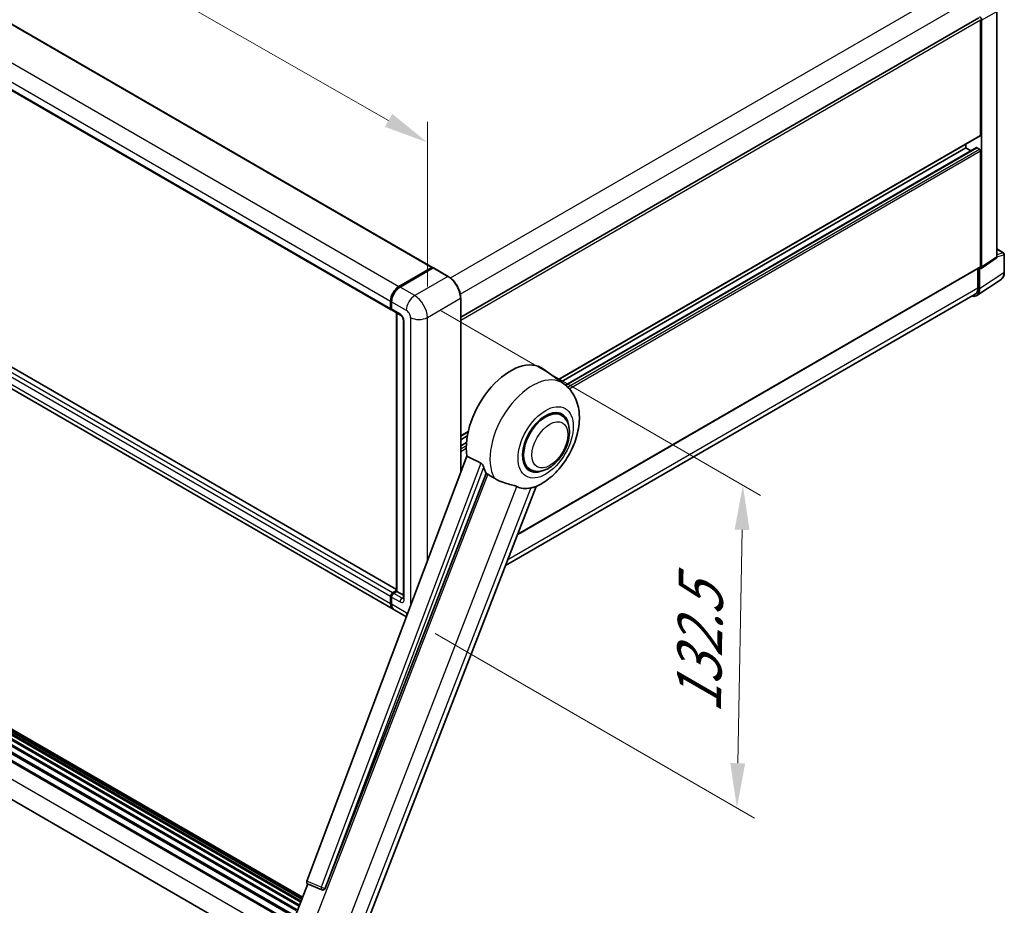
# Model space of a CAD drawing. Units: millimetres. Extents: x 0 to 12778, y -2 to 1684.
# Drawn here: x 1288 to 1619, y 266 to 564 of the extents above; entities that cross this region are included whole.
import ezdxf

# ---------------------------------------------------------------- set-up
doc = ezdxf.new("R2010")
doc.units = ezdxf.units.MM
for name, color, linetype, lineweight in [('Dimension (ISO)', 7, 'Continuous', 18), ('Visible (ISO)', 7, 'Continuous', 35), ('Visible Narrow (ISO)', 7, 'Continuous', 25)]:
    doc.layers.add(name, color=color, linetype=linetype, lineweight=lineweight)
doc.styles.add('Note Text (TK)', font='MS PGothic.ttf')
doc.dimstyles.new('Default - Method 1b (TK)', dxfattribs={"dimscale": 6, "dimtxt": 2.5, "dimasz": 2.5, "dimexe": 1, "dimexo": 1.5, "dimgap": 1, "dimtad": 1, "dimtoh": 1, "dimrnd": 1e-08, "dimdsep": 46, "dimtxsty": 'Note Text (TK)', "dimcen": 0.09, "dimdle": 5, "dimclrd": 100, "dimclre": 100, "dimclrt": 7, "dimadec": 1, "dimazin": 1, "dimtfac": 1, "dimtmove": 0, "dimatfit": 3, "dimfxl": 1, "dimtolj": 1, "dimlwd": -1, "dimlwe": -1, "dimarcsym": 0})

# ---------------------------------------------------------------- blocks, each defined once
blk = doc.blocks.new('*D33')
at = {"layer": 'Defpoints', "color": 0}
for p in [(1119.32, 637.86), (1424.55, 522.73), (1424.55, 463.94)]:
    blk.add_point(p, dxfattribs=at)
at = {"layer": 'Dimension (ISO)', "color": 100}
for p, q in [((1119.32, 648.21), (1119.32, 703.55)), ((1132.35, 689.22), (1411.52, 530.16)), ((1424.55, 474.3), (1424.55, 529.64))]:
    blk.add_line(p, q, dxfattribs=at)
for points in [[(1133.59, 691.39), (1131.12, 687.05), (1119.32, 696.64)], [(1412.75, 532.33), (1410.28, 527.98), (1424.55, 522.73)]]:
    blk.add_solid(points, dxfattribs=at)
at = {"layer": 'Dimension (ISO)', "color": 7, "insert": (1265.3, 629.01), "char_height": 15, "attachment_point": 4, "rotation": 330.3262, "style": 'Note Text (TK)'}
blk.add_mtext('\\A1;{\\Q-29.674;\\W0.819;\\H0.816x; \\fＭＳ Ｐゴシック|b0|i0;\\H15.0000;430}', dxfattribs=at)
blk = doc.blocks.new('*D35')
at = {"layer": 'Defpoints', "color": 0}
for p in [(1420.31, 471.29), (1530.62, 407.6), (1418.31, 362.91)]:
    blk.add_point(p, dxfattribs=at)
at = {"layer": 'Dimension (ISO)', "color": 100}
for p, q in [((1429.21, 466.15), (1536.55, 404.18)), ((1528.89, 314.22), (1530.34, 392.61)), ((1427.21, 357.76), (1534.55, 295.79))]:
    blk.add_line(p, q, dxfattribs=at)
for points in [[(1527.84, 392.65), (1532.84, 392.56), (1530.62, 407.6)], [(1526.39, 314.26), (1531.39, 314.17), (1528.62, 299.22)]]:
    blk.add_solid(points, dxfattribs=at)
at = {"layer": 'Dimension (ISO)', "color": 7, "insert": (1515.64, 327.93), "char_height": 15, "attachment_point": 4, "rotation": 88.9428, "style": 'Note Text (TK)'}
blk.add_mtext('\\A1;{\\Q28.943;\\W0.825;\\H0.816x; \\fＭＳ Ｐゴシック|b0|i0;\\H15.0000;132.5}', dxfattribs=at)

msp = doc.modelspace()

# ---------------------------------------------------------------- linework, layer by layer
at = {"layer": 'Visible (ISO)'}
for p, q in [((1141.2909, 645.3008), (1426.255, 480.7767)), ((1127.418, 631.0702), (1412.3821, 466.5461)), ((1615.9901, 484.2665), (1615.9901, 566.7142)), ((1435.7595, 464.0514), (1609.9149, 564.6)), ((1610.5184, 525.1793), (1610.5184, 563.9629)), ((1610.872, 480.8839), (1610.872, 563.7593)), ((1414.1877, 372.5361), (1129.553, 536.8701)), ((1413.0034, 365.9685), (1128.0394, 530.4925)), ((1468.5182, 443.0263), (1610.4149, 524.9504)), ((1469.4818, 442.3229), (1605.5687, 520.8927)), ((1470.9787, 441.2065), (1609.1663, 520.9892)), ((1605.5687, 520.8927), (1605.5687, 522.1525)), ((1607.2839, 519.9024), (1605.5687, 520.8927)), ((1610.1649, 520.4844), (1609.3163, 520.9743)), ((1610.5184, 481.0885), (1610.5184, 519.8721)), ((1615.9901, 486.942), (1618.2501, 485.6372)), ((1610.6822, 480.4369), (1615.8003, 483.8195)), ((1618.5001, 479.1504), (1618.5001, 485.2041)), ((1415.0034, 474.3524), (1426.105, 480.7619)), ((1415.0552, 474.0994), (1426.3689, 480.6314)), ((1426.4939, 480.5782), (1415.357, 474.1483)), ((1426.3171, 480.6394), (1426.3171, 480.6015)), ((1426.4903, 480.6169), (1426.5292, 480.5945)), ((1431.5686, 477.7328), (1426.6189, 480.5906)), ((1454.9166, 391.0826), (1610.4149, 480.8596)), ((1609.6345, 480.4091), (1609.6345, 473.8421)), ((1610.1649, 473.5334), (1610.1649, 480.4761)), ((1610.1649, 480.4761), (1610.1653, 480.4759)), ((1609.2159, 471.2984), (1617.4216, 476.7217)), ((1435.7595, 411.7569), (1435.7595, 470.474)), ((1608.7026, 471.7821), (1450.8721, 380.6586)), ((1412.175, 467.0039), (1412.175, 469.4534)), ((1412.4199, 467.0856), (1412.4199, 469.5351)), ((1412.5285, 469.2493), (1412.5285, 466.7998)), ((1412.7356, 466.342), (1415.5641, 464.709)), ((1414.1877, 371.9448), (1414.1877, 465.5037)), ((1414.2963, 465.441), (1414.2963, 371.8821)), ((1416.4783, 463.1256), (1416.4783, 369.6367)), ((1470.4548, 441.6126), (1463.6095, 446.6094)), ((1079.3442, 440.6299), (1381.4606, 266.203)), ((1079.6068, 440.8978), (1381.5935, 266.5457)), ((1081.2037, 441.2085), (1381.9843, 267.5528)), ((1081.5141, 441.4088), (1382.1046, 267.8628)), ((1082.8867, 441.3831), (1382.3476, 268.4892)), ((1083.3037, 441.4785), (1382.4542, 268.7638)), ((1084.5089, 441.0519), (1382.5395, 268.9839)), ((1084.9211, 441.1045), (1382.6316, 269.2213)), ((1073.7654, 436.9351), (1376.979, 261.8747)), ((1075.4516, 438.2698), (1378.5199, 263.2933)), ((1075.6727, 438.6264), (1378.8666, 263.5774)), ((1077.4051, 439.6416), (1380.4144, 264.6991)), ((1077.6397, 439.9608), (1380.7908, 264.9365)), ((1073.5774, 436.6759), (1376.7489, 261.6398)), ((1469.5741, 431.0878), (1467.9347, 432.0343)), ((1072.372, 424.6729), (1374.2633, 250.3759)), ((1435.7595, 424.1131), (1438.2589, 425.5561)), ((1435.7595, 422.8533), (1437.9757, 424.1329)), ((1435.7595, 420.8727), (1437.7034, 421.995)), ((1437.867, 417.3497), (1384.0923, 274.6446)), ((1459.0741, 412.9013), (1457.4347, 413.8478)), ((1390.233, 272.1977), (1444.2942, 411.5323)), ((1399.9487, 249.411), (1461.1732, 407.2082)), ((1412.8821, 371.4738), (1414.1877, 372.2276)), ((1412.9339, 371.2208), (1414.1877, 371.9448)), ((1414.2963, 371.8821), (1413.2356, 371.2697)), ((1414.2609, 371.9025), (1414.1877, 371.9448)), ((1414.2609, 371.9025), (1414.2963, 371.8821)), ((1414.2963, 371.8821), (1416.4783, 370.6223)), ((1412.175, 367.7996), (1412.175, 370.2491)), ((1412.4199, 367.8812), (1412.4199, 370.3307)), ((1412.5285, 370.045), (1412.5285, 367.5955)), ((1417.5222, 363.3595), (1413.357, 365.7644)), ((1377.2859, 255.4435), (1384.36, 273.6758)), ((1384.2465, 273.7236), (1389.0714, 271.6904)), ((1389.3708, 271.6158), (1389.4018, 271.6131))]:
    msp.add_line(p, q, dxfattribs=at)
for centre, radius, start, end in [((1618.0001, 485.2041), 0.5, 0, 60), ((1389.4598, 272.6119), 1, 247.148911, 264.896091)]:
    msp.add_arc(centre, radius, start, end, dxfattribs=at)
for centre, major_axis, ratio, start_param, end_param in [((1610.1644, 564.1668), (0.5, -0.866), 0.5780539, 0.78600715, 2.3555855), ((1610.1649, 525.3834), (0.25, -0.433), 0.57735027, 0, 0.78539816), ((1609.3163, 520.7294), (-0.15, 0.2598), 0.57735027, 5.49778714, 6.28318531), ((1610.1649, 520.0762), (-0.25, 0.433), 0.57735027, 3.92699082, 5.49778714), ((1615.2825, 484.676), (0.5006, -0.8671), 0.5766475, 0.03486413, 0.78478918), ((1426.105, 480.5169), (0.15, 0.2598), 0.57735027, 5.49778714, 7.06858347), ((1426.4939, 480.4149), (-0.125, 0.2165), 0.57735027, 6.14128825, 6.28318531), ((1426.4939, 480.3741), (0.125, 0.2165), 0.57735027, 0, 0.78539816), ((1610.1644, 481.2934), (0.5006, -0.8671), 0.5766475, 5.49839613, 7.06797448), ((1610.1649, 481.2926), (0.25, -0.433), 0.57735027, 0, 0.78539816), ((1415.0034, 471.0864), (2, 3.4641), 0.57735027, 0.78539816, 2.35619449), ((1415.357, 470.8823), (-2, -3.4641), 0.57735027, 3.92699082, 5.49778714), ((1606.6272, 475.5809), (2.503, -4.3354), 0.5766475, 5.75645056, 7.06797448), ((1606.4526, 475.6792), (2.25, -3.8971), 0.57735027, 0, 0.78539816), ((1412.8821, 467.4122), (-0.5, -0.866), 0.57735027, 5.49778714, 6.64455243), ((1413.2356, 467.208), (-0.5, -0.866), 0.57735027, 5.49778714, 6.28318531), ((1452.4801, 428.8327), (10.5, 18.1865), 0.57735027, 6.22128195, 8.81798228), ((1464.3241, 421.9945), (-5.25, -9.0933), 0.57735027, 3.14159265, 6.28318531), ((1464.3241, 421.9945), (-5.5, -9.5263), 0.57735027, 2.51814983, 6.90662813), ((1464.3241, 421.9945), (-5.25, -9.0933), 0.57735027, 3.14159265, 6.28318531), ((1457.4298, 425.975), (-10.1938, -17.6562), 0.57735027, 5.75442515, 5.9224706), ((1463.0867, 422.709), (-8.8752, -15.3722), 0.57735027, 0.04275891, 0.48083986), ((1412.8821, 370.6573), (0.5, 0.866), 0.57735027, 0.78539816, 2.35619449), ((1413.2356, 370.4532), (-0.5, -0.866), 0.57735027, 3.92699082, 5.49778714), ((1415.0034, 369.4326), (-2, -3.4641), 0.57735027, 5.49778714, 6.37168915), ((1415.357, 369.2285), (-2, -3.4641), 0.57735027, 5.49778714, 6.28318531), ((1384.7152, 274.6113), (-0.5076, -0.8682), 0.57511278, 5.00037773, 6.35839815), ((1389.4724, 272.6107), (-0.0268, -1.0002), 0.83822063, 6.23097823, 7.45089515)]:
    msp.add_ellipse(centre, major_axis=major_axis, ratio=ratio, start_param=start_param, end_param=end_param, dxfattribs=at)
for points, knots in [([(1426.4903, 480.6169), (1426.465, 480.6316), (1426.4398, 480.6412), (1426.4069, 480.6431), (1426.3972, 480.6421), (1426.3878, 480.6394)], [0.1703131202, 0.1703131202, 0.1703131202, 0.1703131202, 0.1810677517, 0.1810677517, 0.1858570013, 0.1858570013, 0.1858570013, 0.1858570013]), ([(1435.7595, 470.474), (1435.7595, 470.9883), (1435.6892, 471.538), (1435.4178, 472.6591), (1435.2167, 473.2305), (1434.7033, 474.3429), (1434.391, 474.8837), (1433.6844, 475.8845), (1433.2901, 476.3444), (1432.4549, 477.14), (1432.014, 477.4757), (1431.5686, 477.7328)], [1.57079633, 1.57079633, 1.57079633, 1.57079633, 1.88495559, 1.88495559, 2.19911486, 2.19911486, 2.51327412, 2.51327412, 2.82743339, 2.82743339, 3.14159265, 3.14159265, 3.14159265, 3.14159265]), ([(1617.4216, 476.7217), (1617.5662, 476.8173), (1617.6984, 476.9318), (1617.9325, 477.1915), (1618.0345, 477.3366), (1618.2074, 477.6498), (1618.2784, 477.818), (1618.3907, 478.1723), (1618.432, 478.3585), (1618.4867, 478.7447), (1618.5001, 478.9449), (1618.5001, 479.1504)], [0.03486413, 0.03486413, 0.03486413, 0.03486413, 0.184849139, 0.184849139, 0.334834148, 0.334834148, 0.484819157, 0.484819157, 0.634804167, 0.634804167, 0.784789176, 0.784789176, 0.784789176, 0.784789176]), ([(1412.4199, 469.5351), (1412.4199, 469.8613), (1412.4645, 470.2079), (1412.6352, 470.9131), (1412.7614, 471.2716), (1413.0833, 471.9691), (1413.2789, 472.3079), (1413.722, 472.9354), (1413.9694, 473.224), (1414.4947, 473.7244), (1414.7727, 473.9363), (1415.0552, 474.0994)], [3.14159265, 3.14159265, 3.14159265, 3.14159265, 3.45575192, 3.45575192, 3.76991118, 3.76991118, 4.08407045, 4.08407045, 4.39822972, 4.39822972, 4.71238898, 4.71238898, 4.71238898, 4.71238898]), ([(1412.5313, 466.7287), (1412.5188, 466.7448), (1412.5074, 466.7616), (1412.4783, 466.8108), (1412.4634, 466.8442), (1412.4406, 466.9121), (1412.4326, 466.9466), (1412.4223, 467.0159), (1412.4199, 467.0507), (1412.4199, 467.0856)], [2.585890368, 2.585890368, 2.585890368, 2.585890368, 2.670353756, 2.670353756, 2.827433388, 2.827433388, 2.984513021, 2.984513021, 3.141592654, 3.141592654, 3.141592654, 3.141592654]), ([(1415.5641, 464.709), (1415.6098, 464.6826), (1415.6635, 464.6459), (1415.782, 464.5488), (1415.8473, 464.4868), (1415.9806, 464.3392), (1416.0484, 464.2524), (1416.1758, 464.0625), (1416.235, 463.959), (1416.3353, 463.7498), (1416.3765, 463.6441), (1416.4367, 463.4475), (1416.4565, 463.3562), (1416.4751, 463.2195), (1416.4783, 463.1686), (1416.4783, 463.1256)], [3.14159265, 3.14159265, 3.14159265, 3.14159265, 3.34831632, 3.34831632, 3.57177779, 3.57177779, 3.8108324, 3.8108324, 4.05880671, 4.05880671, 4.30647121, 4.30647121, 4.54413512, 4.54413512, 4.71238898, 4.71238898, 4.71238898, 4.71238898]), ([(1460.9298, 407.1019), (1462.7289, 407.8708), (1464.3587, 408.9233), (1467.4932, 411.531), (1468.9672, 413.1331), (1471.5265, 416.6287), (1472.614, 418.5188), (1474.339, 422.4643), (1474.9777, 424.5181), (1475.6965, 428.7107), (1475.7777, 430.8538), (1475.1387, 434.8916), (1474.5012, 436.8081), (1472.5969, 439.702), (1471.6188, 440.763), (1470.4548, 441.6126)], [5.10679326, 5.10679326, 5.10679326, 5.10679326, 5.45297672, 5.45297672, 5.83515075, 5.83515075, 6.21279538, 6.21279538, 6.59050979, 6.59050979, 6.97267556, 6.97267556, 7.31011279, 7.31011279, 7.53027889, 7.53027889, 7.53027889, 7.53027889]), ([(1459.0741, 412.9013), (1459.6541, 412.5664), (1460.3031, 412.3573), (1461.6859, 412.1867), (1462.4194, 412.2476), (1463.9907, 412.6307), (1464.8222, 413.0035), (1466.4842, 414.0375), (1467.3076, 414.726), (1468.8151, 416.3131), (1469.4989, 417.2113), (1470.6702, 419.1252), (1471.1592, 420.1392), (1471.903, 422.2078), (1472.1568, 423.262), (1472.3829, 425.336), (1472.3536, 426.3565), (1471.949, 428.2174), (1471.5914, 429.0712), (1470.6405, 430.313), (1470.1429, 430.7594), (1469.5741, 431.0878)], [4.45058959, 4.45058959, 4.45058959, 4.45058959, 4.69057374, 4.69057374, 4.95480942, 4.95480942, 5.2747785, 5.2747785, 5.62663167, 5.62663167, 5.97702643, 5.97702643, 6.32414747, 6.32414747, 6.67327751, 6.67327751, 7.0262773, 7.0262773, 7.35680249, 7.35680249, 7.59218225, 7.59218225, 7.59218225, 7.59218225]), ([(1442.5662, 415.0181), (1442.6085, 414.9971), (1442.6519, 414.9709), (1442.7436, 414.9055), (1442.7918, 414.8651), (1442.9309, 414.7332), (1443.0163, 414.63), (1443.1927, 414.3838), (1443.2832, 414.2223), (1443.4122, 413.9366), (1443.4564, 413.8107), (1443.4858, 413.699)], [0.3759847, 0.3759847, 0.3759847, 0.3759847, 0.392440242, 0.392440242, 0.410914798, 0.410914798, 0.44786391, 0.44786391, 0.504486619, 0.504486619, 0.552148681, 0.552148681, 0.552148681, 0.552148681]), ([(1444.8357, 411.2728), (1445.5292, 410.9406), (1446.2999, 410.4833), (1447.0735, 409.9635), (1447.0768, 409.9613), (1447.0801, 409.9591)], [2.57632281, 2.57632281, 2.57632281, 2.57632281, 2.843099825, 2.843099825, 2.844244962, 2.844244962, 2.844244962, 2.844244962]), ([(1447.0801, 409.9591), (1447.5531, 409.641), (1448.059, 409.3598), (1449.4391, 408.7113), (1450.3216, 408.4121), (1451.9244, 407.9544), (1452.6405, 407.7861), (1453.5691, 407.5231), (1453.8463, 407.4364), (1454.28, 407.2755), (1454.4468, 407.2052), (1454.599, 407.1318)], [-8.358650844, -8.358650844, -8.358650844, -8.358650844, -8.190003506, -8.190003506, -7.917688575, -7.917688575, -7.676295197, -7.676295197, -7.560988477, -7.560988477, -7.477759094, -7.477759094, -7.477759094, -7.477759094]), ([(1459.3229, 406.7099), (1459.49, 406.7457), (1459.6467, 406.7792), (1460.0202, 406.8591), (1460.2196, 406.9018), (1460.6174, 406.9953), (1460.7952, 407.0445), (1460.9298, 407.102)], [-5.271586261, -5.271586261, -5.271586261, -5.271586261, -5.187218627, -5.187218627, -5.056284352, -5.056284352, -4.886250554, -4.886250554, -4.886250554, -4.886250554]), ([(1412.4199, 370.3307), (1412.4199, 370.4004), (1412.4293, 370.4703), (1412.4627, 370.6083), (1412.4869, 370.6765), (1412.5476, 370.8082), (1412.5842, 370.8716), (1412.6678, 370.99), (1412.7148, 371.045), (1412.8177, 371.143), (1412.8735, 371.186), (1412.9339, 371.2208)], [3.14159265, 3.14159265, 3.14159265, 3.14159265, 3.45575192, 3.45575192, 3.76991118, 3.76991118, 4.08407045, 4.08407045, 4.39822972, 4.39822972, 4.71238898, 4.71238898, 4.71238898, 4.71238898]), ([(1412.6304, 366.7856), (1412.6028, 366.8472), (1412.5779, 366.911), (1412.5101, 367.113), (1412.4761, 367.2575), (1412.431, 367.5601), (1412.4199, 367.7181), (1412.4199, 367.8812)], [2.75148435, 2.75148435, 2.75148435, 2.75148435, 2.827433388, 2.827433388, 2.984513021, 2.984513021, 3.141592654, 3.141592654, 3.141592654, 3.141592654]), ([(1416.4783, 369.6367), (1416.4783, 369.5965), (1416.4755, 369.5634), (1416.4681, 369.5139), (1416.4636, 369.4978), (1416.4601, 369.4875), (1416.4595, 369.486), (1416.4595, 369.486)], [4.71238898, 4.71238898, 4.71238898, 4.71238898, 4.869468613, 4.869468613, 5.026548246, 5.026548246, 5.092877496, 5.092877496, 5.092877496, 5.092877496])]:
    msp.add_open_spline(points, degree=3, knots=knots, dxfattribs=at)
for points in [[(1442.5662, 415.0181), (1440.2334, 416.1748), (1437.867, 417.3497)], [(1444.2942, 411.5323), (1444.5652, 411.4024), (1444.8357, 411.2728)]]:
    msp.add_open_spline(points, degree=2, dxfattribs=at)
at = {"layer": 'Visible Narrow (ISO)'}
for p, q in [((1141.1409, 645.286), (1426.105, 480.7619)), ((1130.0394, 638.8765), (1415.0034, 474.3524)), ((1127.2109, 633.9775), (1412.175, 469.4534)), ((1127.2109, 631.528), (1412.175, 467.0039)), ((1432.3315, 477.2124), (1606.4526, 577.7413)), ((1435.6265, 471.7663), (1609.6345, 572.2299)), ((1610.872, 563.7593), (1615.9901, 566.7142)), ((1435.7595, 463.0658), (1610.5184, 563.9629)), ((1414.1877, 372.4347), (1129.403, 536.8552)), ((1412.175, 370.2491), (1127.2109, 534.7731)), ((1412.8821, 371.4738), (1127.918, 535.9979)), ((1412.175, 367.7996), (1127.2109, 532.3236)), ((1468.3888, 443.1207), (1610.5184, 525.1793)), ((1471.0508, 441.1467), (1609.3163, 520.9743)), ((1471.7121, 440.5487), (1610.1649, 520.4844)), ((1472.2171, 440.0238), (1610.5184, 519.8721)), ((1615.9901, 486.8614), (1618.0878, 485.6503)), ((1615.9901, 484.2665), (1610.872, 480.8839)), ((1618.0878, 485.6503), (1615.9901, 484.9945)), ((1615.9901, 484.2647), (1618.3657, 485.0073)), ((1618.3657, 485.0073), (1618.3657, 478.9535)), ((1415.1802, 474.087), (1426.4903, 480.6169)), ((1426.4939, 480.5782), (1431.4436, 477.7204)), ((1455.0011, 391.3005), (1610.5184, 481.0885)), ((1431.4436, 477.7204), (1420.3067, 471.2905)), ((1618.3657, 478.9535), (1610.1649, 473.5334)), ((1415.1802, 474.087), (1415.2189, 474.0647)), ((1420.3067, 471.2905), (1415.357, 474.1483)), ((1451.6331, 382.6199), (1609.6345, 473.8421)), ((1424.5493, 463.9421), (1435.6863, 470.372)), ((1435.6863, 470.372), (1435.6863, 411.5625)), ((1412.4932, 466.9835), (1412.4932, 469.433)), ((1412.4932, 469.433), (1412.5319, 469.4106)), ((1412.4932, 466.9835), (1412.5285, 466.9631)), ((1412.5285, 469.2493), (1417.4783, 466.3915)), ((1415.357, 465.1668), (1412.5285, 466.7998)), ((1414.2609, 371.9025), (1414.2609, 465.4614)), ((1418.8925, 463.9421), (1418.8925, 366.9959)), ((1424.5493, 382.0078), (1424.5493, 463.9421)), ((1416.7712, 369.2285), (1416.7712, 462.7173)), ((1071.723, 431.8943), (1374.832, 256.8943)), ((1435.7595, 424.2822), (1438.3037, 425.7511)), ((1435.7595, 420.7713), (1437.695, 421.8887)), ((1435.7595, 419.7915), (1437.6403, 420.8773)), ((1435.7595, 418.975), (1437.6319, 420.056)), ((1442.5662, 415.0181), (1388.9058, 272.6162)), ((1444.8357, 411.2728), (1383.3792, 252.878)), ((1390.1669, 272.2036), (1443.4858, 413.699)), ((1395.4181, 254.6018), (1454.599, 407.1318)), ((1459.3229, 406.7099), (1400.1419, 254.1799)), ((1413.0589, 371.2085), (1414.2609, 371.9025)), ((1413.0589, 371.2085), (1413.1062, 371.1811)), ((1416.0641, 369.6367), (1413.2356, 371.2697)), ((1412.4932, 367.7792), (1412.4932, 370.2287)), ((1412.4932, 370.2287), (1412.5405, 370.2014)), ((1412.4932, 367.7792), (1412.5285, 367.7588)), ((1412.5285, 370.045), (1415.357, 368.412)), ((1417.4783, 364.7377), (1412.5285, 367.5955)), ((1416.0641, 369.6367), (1416.4783, 369.8759)), ((1388.9058, 272.6162), (1384.0923, 274.6446)), ((1390.233, 272.1977), (1390.1669, 272.2036))]:
    msp.add_line(p, q, dxfattribs=at)
for centre, major_axis, ratio, start_param, end_param in [((1618.0001, 485.2041), (0.25, 0.433), 0.57735027, 0, 0.53459435), ((1618.0001, 485.2041), (0.1492, -0.4772), 0.72169311, 0.93474524, 2.49688001), ((1618.0001, 485.2041), (0.5, 0), 0.57735027, 5.53269373, 6.28318531), ((1431.4436, 477.5163), (0.125, 0.2165), 0.57735027, 0, 0.78539816), ((1431.4436, 472.8215), (3, -5.1962), 0.57735027, 0.78539816, 2.35619449), ((1614.8162, 480.9931), (2.5286, -4.3192), 0.57677384, 0.03138662, 0.78131167), ((1618.0001, 479.1504), (0.5, 0), 0.57735027, 5.53269373, 6.28318531), ((1415.1802, 470.9843), (1.9, 3.2909), 0.57735027, 0.78539816, 2.35619449), ((1415.1802, 473.8829), (-0.125, 0.2165), 0.57735027, 5.49778714, 6.28318531), ((1420.3067, 468.0245), (2, 3.4641), 0.57735027, 0.78539816, 2.35619449), ((1420.3067, 466.3915), (-3, 5.1962), 0.57735027, 3.92699082, 5.49778714), ((1435.5095, 470.474), (0.25, 0), 0.57735027, 5.49778714, 6.28318531), ((1412.6699, 469.5351), (-0.25, 0), 0.57735027, 0, 0.78539816), ((1412.6699, 467.0856), (-0.25, 0), 0.57735027, 0, 0.78539816), ((1413.0589, 467.3101), (0.4, 0.6928), 0.57735027, 2.35619449, 2.71318242), ((1416.0641, 465.5751), (-0.5, -0.866), 0.57735027, 5.49778714, 6.28318531), ((1415.357, 463.5338), (-1, 1.7321), 0.57735027, 3.92699082, 5.49778714), ((1417.4783, 464.7586), (1, -1.7321), 0.57735027, 0.78539816, 2.35619449), ((1421.7209, 465.5751), (4, 0), 0.57735027, 3.92699082, 5.49778714), ((1417.4783, 463.1256), (-1, 0), 0.57735027, 0, 0.78539816), ((1459.8057, 424.6032), (10.0468, 17.4016), 0.57735027, 6.22128195, 9.10029382), ((1413.0589, 370.5553), (0.4, 0.6928), 0.57735027, 0.78539816, 2.35619449), ((1413.0589, 371.0043), (-0.125, 0.2165), 0.57735027, 5.49778714, 6.28318531), ((1412.6699, 370.3307), (-0.25, 0), 0.57735027, 0, 0.78539816), ((1412.6699, 367.8812), (-0.25, 0), 0.57735027, 0, 0.78539816), ((1415.1802, 369.3305), (1.9, 3.2909), 0.57735027, 2.35619449, 2.57820695), ((1416.0641, 368.8202), (-0.5, -0.866), 0.57735027, 3.92699082, 5.49778714), ((1415.357, 370.045), (1, -1.7321), 0.57735027, 5.49778714, 7.06858347), ((1416.0641, 370.4532), (0.5, -0.866), 0.57735027, 5.49778714, 6.11527958), ((1417.4783, 369.6367), (-1, 0), 0.57735027, 0, 0.78539816), ((1417.4783, 366.3707), (-1, 1.7321), 0.57735027, 2.35619449, 2.71343404), ((1420.3067, 366.3707), (-2, -3.4641), 0.57735027, 5.49778714, 5.85148818), ((1389.4598, 272.6119), (-0.3883, -0.9215), 0.52400674, 4.92516489, 6.28318531), ((1389.4598, 272.6119), (-0.9358, 0.3526), 0.22397928, 1.02402715, 2.50755701), ((1389.4598, 272.6119), (-0.089, -0.996), 0.78867513, 0, 1.21991692)]:
    msp.add_ellipse(centre, major_axis=major_axis, ratio=ratio, start_param=start_param, end_param=end_param, dxfattribs=at)
for centre, major_axis in [((1464.3241, 421.9945), (6.5601, 11.3625)), ((1465.7383, 421.1781), (4.25, 7.3612))]:
    msp.add_ellipse(centre, major_axis=major_axis, ratio=0.57735027, dxfattribs=at)

# ---------------------------------------------------------------- dimensions: what is measured, and where the dimension line sits
at = {"layer": 'Dimension (ISO)', "color": 100}
for base, p1, p2, angle, text, override, picture, middle in [((1424.5493, 522.7298), (1119.3219, 637.8558), (1424.5493, 463.9421), 150.326197, '{\\Q-29.674;\\W0.819;\\H0.816x; \\fＭＳ Ｐゴシック|b0|i0;\\H15.0000;430}', {"dimgap": 1, "dimtoh": 0, "dimdec": 2, "dimlfac": 1.220726, "dimtol": 0, "dimlim": 0, "dimtp": 0, "dimtm": 0, "dimtdec": 2, "dimtofl": 0, "dimatfit": 1}, '*D33', (1271.9356, 609.6867)), ((1530.6154, 407.6038), (1418.3067, 362.9066), (1420.3067, 471.2905), 268.942845, '{\\Q28.943;\\W0.825;\\H0.816x; \\fＭＳ Ｐゴシック|b0|i0;\\H15.0000;132.5}', {"dimgap": 1, "dimtoh": 0, "dimdec": 2, "dimlfac": 1.211771, "dimtol": 0, "dimlim": 0, "dimtp": 0, "dimtm": 0, "dimtdec": 2, "dimtofl": 0, "dimatfit": 1}, '*D35', (1529.6154, 353.4118))]:
    dim = msp.add_linear_dim(base=base, p1=p1, p2=p2, angle=angle, text=text, dimstyle='Default - Method 1b (TK)', override=override, dxfattribs=at)
    dim.commit()
    dim.dimension.update_dxf_attribs({"geometry": picture, "text_midpoint": middle, "dimtype": 160})

doc.saveas('drawing.dxf')
